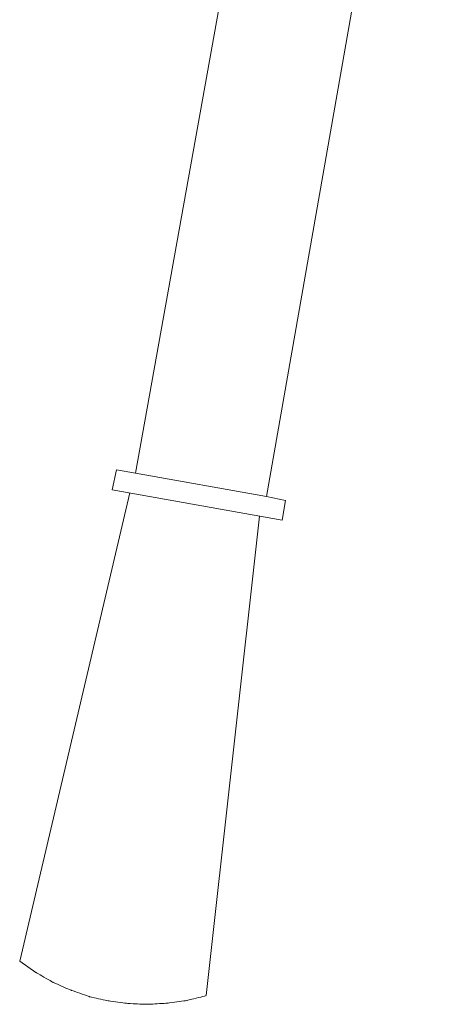
# Model space of a CAD drawing. Units: centimetres. Extents: x -729 to 688, y -2233 to -165.
# Drawn here: x 229 to 305, y -2174 to -1994 of the extents above; entities that cross this region are included whole.
import ezdxf

# ---------------------------------------------------------------- set-up
doc = ezdxf.new("R2010")
doc.units = ezdxf.units.CM
doc.header["$MEASUREMENT"] = 0
doc.layers.add('layer 1', color=7, linetype='Continuous')

# ---------------------------------------------------------------- blocks, each defined once
blk = doc.blocks.new('A$C6C9D0CB2')
at = {"layer": 'layer 1', "lineweight": 20}
for points in [[(45.97, 92.39), (45.97, 92.39), (76.4, 265.7), (76.4, 265.7)], [(49.49, 249.55), (49.49, 249.55), (22.02, 96.66), (22.02, 96.66)], [(18.57, 97.29), (18.57, 97.29), (17.81, 93.64), (17.81, 93.64)], [(22.02, 96.66), (22.02, 96.66), (18.57, 97.29), (18.57, 97.29)], [(22.02, 96.66), (22.02, 96.66), (45.97, 92.39), (45.97, 92.39)], [(17.81, 93.64), (17.81, 93.64), (48.8, 88.11), (48.8, 88.11)], [(20.98, 93.09), (20.98, 93.09), (0.9, 7.64), (0.9, 7.64)], [(49.42, 91.7), (49.42, 91.7), (45.97, 92.39), (45.97, 92.39)], [(48.8, 88.11), (48.8, 88.11), (49.42, 91.7), (49.42, 91.7)], [(44.66, 88.81), (44.66, 88.81), (34.92, 1.35), (34.92, 1.35)]]:
    blk.add_open_spline(points, degree=3, dxfattribs=at)
blk.add_open_spline([(0.9, 7.64), (0.9, 7.64), (3.87, 5.57), (3.87, 5.57), (3.87, 5.57), (3.87, 5.57), (6.97, 3.78), (6.97, 3.78), (6.97, 3.78), (6.97, 3.78), (10.28, 2.33), (10.28, 2.33), (10.28, 2.33), (10.28, 2.33), (13.67, 1.16), (13.67, 1.16), (13.67, 1.16), (13.67, 1.16), (17.12, 0.39), (17.12, 0.39), (17.12, 0.39), (17.12, 0.39), (20.71, -0.09), (20.71, -0.09), (20.71, -0.09), (20.71, -0.09), (24.29, -0.23), (24.29, -0.23), (24.29, -0.23), (24.29, -0.23), (27.88, -0.02), (27.88, -0.02), (27.88, -0.02), (27.88, -0.02), (31.47, 0.47), (31.47, 0.47), (31.47, 0.47), (31.47, 0.47), (34.92, 1.35), (34.92, 1.35)], degree=3, knots=[0, 0, 0, 0, 0.090909, 0.090909, 0.090909, 0.136364, 0.181818, 0.181818, 0.181818, 0.227273, 0.272727, 0.272727, 0.272727, 0.318182, 0.363636, 0.363636, 0.363636, 0.409091, 0.454545, 0.454545, 0.454545, 0.5, 0.545455, 0.545455, 0.545455, 0.590909, 0.636364, 0.636364, 0.636364, 0.681818, 0.727273, 0.727273, 0.727273, 0.772727, 0.818182, 0.818182, 0.818182, 0.909091, 1, 1, 1, 1], dxfattribs=at)

msp = doc.modelspace()

# ---------------------------------------------------------------- block references
msp.add_blockref('A$C6C9D0CB2', (228.39, -2173.77))

doc.saveas('drawing.dxf')
